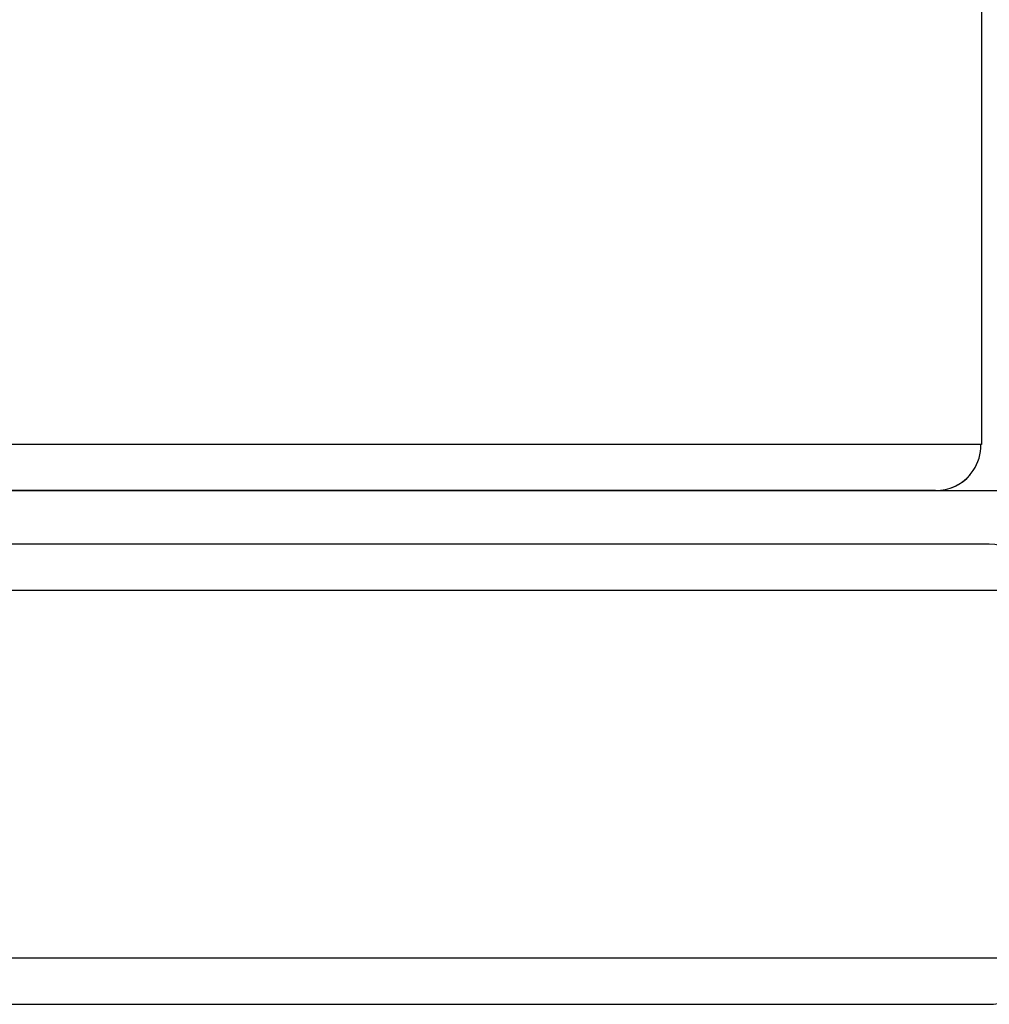
# Model space of a CAD drawing. Units: millimetres. Extents: x 0 to 291, y -20 to 204.
# Drawn here: x 254 to 259, y 83 to 89 of the extents above; entities that cross this region are included whole.
import ezdxf
from ezdxf.enums import TextEntityAlignment as Align

# ---------------------------------------------------------------- set-up
doc = ezdxf.new("R2010")
doc.units = ezdxf.units.MM
for name, color, linetype in [('CUERPOPAPELERA_C', 7, 'Continuous'), ('Predeterminado', 7, 'Continuous'), ('PUERTAPAPELERA', 7, 'Continuous')]:
    doc.layers.add(name, color=color, linetype=linetype)
doc.styles.add('SEACAD_Arial', font='arial.ttf')
doc.dimstyles.new('ISO', dxfattribs={"dimtxt": 3.125, "dimasz": 3.125, "dimexe": 1.5625, "dimexo": 0, "dimgap": 0.78125, "dimtad": 0, "dimlfac": 12.5, "dimtxsty": 'SEACAD_Arial', "dimblk1": '_SE_FILLED', "dimblk2": '_SE_FILLED', "dimsah": 1, "dimcen": 1.5625, "dimadec": 1, "dimazin": 0, "dimtfac": 0.5, "dimtmove": 0, "dimatfit": 3, "dimfxl": 1, "dimarcsym": 0})

# ---------------------------------------------------------------- blocks, each defined once
blk = doc.blocks.new('SE2')
at = {"layer": 'CUERPOPAPELERA_C', "color": 7, "linetype": 'Continuous'}
for p, q in [((259.2762634792826, 85.80557912509761), (248.3790147429355, 85.80557912509761)), ((248.5555359904595, 85.5655791250976), (259.5147635025087, 85.5655791250976)), ((259.5162634372961, 83.6455791250956), (248.5555359904228, 83.64557912510975)), ((248.3790147215819, 83.4055791250976), (259.2762634792826, 83.40557912509762))]:
    blk.add_line(p, q, dxfattribs=at)
for centre, radius, start, end in [((259.2762634878079, 85.56557917538521), 0.2399999497124027, 36.22060082429584, 90.00000203525688), ((259.2762634792826, 83.64557922974342), 0.2399999581470553, 270, 291.5960892661788)]:
    blk.add_arc(centre, radius, start, end, dxfattribs=at)
at = {"layer": 'PUERTAPAPELERA', "color": 7, "linetype": 'Continuous'}
for p, q in [((259.2362634792834, 128.9648608106102), (259.2362634792834, 86.32510006861763)), ((259.2362634424715, 86.32510006861759), (248.2755359904768, 86.32510006861762)), ((258.9962634792826, 86.0851000686176), (248.099014721688, 86.0851000686176))]:
    blk.add_line(p, q, dxfattribs=at)
for centre, radius, start, end in [((258.9970447245479, 86.32032087798913), 0.2352633229449161, 291.4130355445553, 1.163999070706027), ((258.9962634867971, 86.32510002429244), 0.2399999556748279, 269.9999982060379, 318.8708875416856)]:
    blk.add_arc(centre, radius, start, end, dxfattribs=at)
blk = doc.blocks.new('DMBLK32')
at = {"layer": 'Predeterminado', "linetype": 'Continuous'}
for points in [[(267.8164984112018, 141.4001000220515), (267.2956650701075, 144.5251000686176), (266.7748317290131, 141.4001000220515)], [(267.8164984112018, 89.21010011518374), (266.7748317290131, 89.21010011518374), (267.2956650701075, 86.0851000686176)]]:
    blk.add_hatch(color=7, dxfattribs=at).paths.add_polyline_path(points)
at = {"layer": 'Predeterminado', "color": 7, "linetype": 'Continuous'}
for p, q in [((245.7216976203233, 144.5251000686176), (268.8581650933905, 144.5251000686176)), ((267.2956650701075, 120.0673287375458), (267.2956650701075, 144.5251000686176)), ((267.2956650701075, 86.0851000686176), (267.2956650701075, 110.5428713996895)), ((247.6871315945595, 86.0851000686176), (268.8581650933905, 86.0851000686176))]:
    blk.add_line(p, q, dxfattribs=at)
at = {"layer": 'Predeterminado', "color": 7, "linetype": 'Continuous', "style": 'SEACAD_Arial'}
blk.add_text('730', height=3.125, rotation=90, dxfattribs=at).set_placement((265.7331650701075, 111.636621717149), align=Align.TOP_LEFT)
blk = doc.blocks.new('_SE_FILLED')
at = {"color": 0}
blk.add_line((0, 0), (-1, 0), dxfattribs=at)
blk.add_solid([(0, 0), (-1, -0.1665), (-1, 0.1665), (0, 0)], dxfattribs=at)

msp = doc.modelspace()

# ---------------------------------------------------------------- block references
at = {"layer": 'Predeterminado'}
msp.add_blockref('SE2', (0, 0), dxfattribs=at)

# ---------------------------------------------------------------- dimensions: what is measured, and where the dimension line sits
at = {"layer": 'Predeterminado', "color": 7, "linetype": 'Continuous'}
dim = msp.add_linear_dim(base=(267.2956650701075, 144.5251000686176), p1=(243.7562634792834, 86.0851000686176), p2=(245.7216976203233, 144.5251000686176), angle=90, text='\\A1;<>', dimstyle='ISO', override={"dimdec": 0}, dxfattribs=at)
dim.commit()
dim.dimension.update_dxf_attribs({"geometry": 'DMBLK32', "text_midpoint": (267.2956650701075, 115.3050999780185), "dimtype": 160})

doc.saveas('drawing.dxf')
